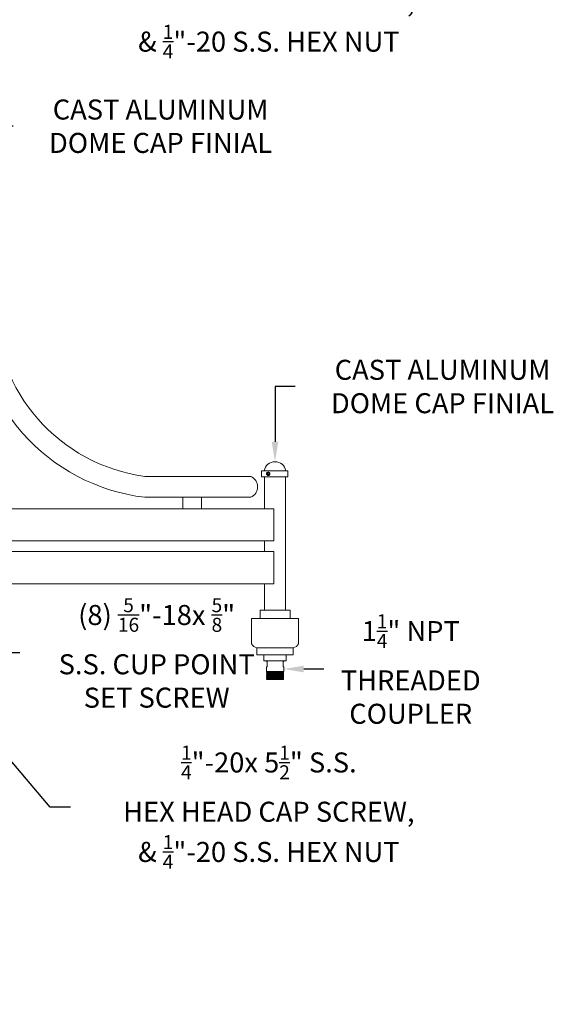
# Model space of a CAD drawing. Extents: x -40 to 622, y -101 to 66.
# Drawn here: x 10 to 60, y -101 to -9 of the extents above; entities that cross this region are included whole.
import ezdxf

# ---------------------------------------------------------------- set-up
doc = ezdxf.new("R2010")
doc.units = 0
doc.header["$MEASUREMENT"] = 0
doc.layers.get('0').update_dxf_attribs({"linetype": 'CONTINUOUS', "lineweight": 15})
doc.layers.get('DEFPOINTS').update_dxf_attribs({"linetype": 'CONTINUOUS'})
doc.layers.add('Text', color=7, linetype='CONTINUOUS')
doc.styles.add('ROMAND', font='romand.shx', dxfattribs={"oblique": 15})
doc.dimstyles.new('ROMAND', dxfattribs={"dimscale": 15, "dimtxt": 0.125, "dimasz": 0.125, "dimexe": 0.0625, "dimexo": 0.0625, "dimgap": 0.09, "dimtad": 0, "dimtih": 1, "dimtoh": 1, "dimdec": 3, "dimzin": 0, "dimdsep": 46, "dimlunit": 4, "dimtxsty": 'ROMAND', "dimcen": 0, "dimadec": 0, "dimazin": 0, "dimtfac": 1, "dimtdec": 3, "dimtofl": 0, "dimtmove": 0, "dimatfit": 3, "dimfxl": 0, "dimtolj": 1, "dimtzin": 0, "dimarcsym": 0})

# ---------------------------------------------------------------- blocks, each defined once
blk = doc.blocks.new('*D116')
at = {"layer": 'DEFPOINTS', "color": 0}
for p in [(2.379, 5.112), (2.621, 4.826)]:
    blk.add_point(p, dxfattribs=at)
at = {"layer": 'Text', "color": 0, "lineweight": -2}
for p, q in [((12.623, -6.944), (3.836, 3.397)), ((14.498, -6.944), (12.623, -6.944))]:
    blk.add_line(p, q, dxfattribs=at)
at = {"layer": 'Text', "color": 0}
blk.add_solid([(4.074, 3.599), (3.597, 3.195), (2.621, 4.826)], dxfattribs=at)
at = {"layer": 'Text', "color": 0, "insert": (33.091, -6.944), "char_height": 1.875, "attachment_point": 5, "style": 'ROMAND'}
blk.add_mtext('\\A1;{\\H0.7x;\\S1/4;}"-20x 5{\\H0.7x;\\S1/2;}" S.S.\\PHEX HEAD CAP SCREW,\\P& {\\H0.7x;\\S1/4;}"-20 S.S. HEX NUT', dxfattribs=at)
blk = doc.blocks.new('*D149')
at = {"layer": 'DEFPOINTS', "color": 0}
for p in [(0.385, -19.051), (5.385, -19.051)]:
    blk.add_point(p, dxfattribs=at)
at = {"layer": 'Text', "color": 0, "lineweight": -2}
blk.add_line((9.135, -19.051), (7.26, -19.051), dxfattribs=at)
at = {"layer": 'Text', "color": 0}
blk.add_solid([(7.26, -18.739), (7.26, -19.364), (5.385, -19.051)], dxfattribs=at)
at = {"layer": 'Text', "color": 0, "insert": (22.952, -19.051), "char_height": 1.875, "attachment_point": 5, "style": 'ROMAND'}
blk.add_mtext('\\A1;CAST ALUMINUM\\PDOME CAP FINIAL', dxfattribs=at)
blk = doc.blocks.new('*D156')
at = {"layer": 'DEFPOINTS', "color": 0}
for p in [(33.668, -50.462), (33.668, -55.462)]:
    blk.add_point(p, dxfattribs=at)
at = {"layer": 'Text', "color": 0, "lineweight": -2}
for p, q in [((35.543, -43.418), (33.668, -43.418)), ((33.668, -43.418), (33.668, -48.587))]:
    blk.add_line(p, q, dxfattribs=at)
at = {"layer": 'Text', "color": 0}
blk.add_solid([(33.355, -48.587), (33.98, -48.587), (33.668, -50.462)], dxfattribs=at)
at = {"layer": 'Text', "color": 0, "insert": (49.36, -43.418), "char_height": 1.875, "attachment_point": 5, "style": 'ROMAND'}
blk.add_mtext('\\A1;CAST ALUMINUM\\PDOME CAP FINIAL', dxfattribs=at)
blk = doc.blocks.new('*D164')
at = {"layer": 'DEFPOINTS', "color": 0}
for p in [(4.501, -68.36), (6.019, -68.36)]:
    blk.add_point(p, dxfattribs=at)
at = {"layer": 'Text', "color": 0, "lineweight": -2}
blk.add_line((9.769, -68.36), (7.894, -68.36), dxfattribs=at)
at = {"layer": 'Text', "color": 0}
blk.add_solid([(7.894, -68.047), (7.894, -68.672), (6.019, -68.36)], dxfattribs=at)
at = {"layer": 'Text', "color": 0, "insert": (22.584, -68.36), "char_height": 1.875, "attachment_point": 5, "style": 'ROMAND'}
blk.add_mtext('\\A1;(8) {\\H0.7x;\\S5/16;}"-18x {\\H0.7x;\\S5/8;}"\\PS.S. CUP POINT\\PSET SCREW', dxfattribs=at)
blk = doc.blocks.new('*D163')
at = {"layer": 'DEFPOINTS', "color": 0}
for p in [(2.379, -70.748), (2.621, -71.034)]:
    blk.add_point(p, dxfattribs=at)
at = {"layer": 'Text', "color": 0, "lineweight": -2}
for p, q in [((12.623, -82.804), (3.836, -72.463)), ((14.498, -82.804), (12.623, -82.804))]:
    blk.add_line(p, q, dxfattribs=at)
at = {"layer": 'Text', "color": 0}
blk.add_solid([(4.074, -72.261), (3.597, -72.665), (2.621, -71.034)], dxfattribs=at)
at = {"layer": 'Text', "color": 0, "insert": (33.091, -82.804), "char_height": 1.875, "attachment_point": 5, "style": 'ROMAND'}
blk.add_mtext('\\A1;{\\H0.7x;\\S1/4;}"-20x 5{\\H0.7x;\\S1/2;}" S.S.\\PHEX HEAD CAP SCREW,\\P& {\\H0.7x;\\S1/4;}"-20 S.S. HEX NUT', dxfattribs=at)
blk = doc.blocks.new('*D165')
at = {"layer": 'DEFPOINTS', "color": 0}
for p in [(33.989, -69.869), (34.489, -69.869)]:
    blk.add_point(p, dxfattribs=at)
at = {"layer": 'Text', "color": 0, "lineweight": -2}
blk.add_line((38.239, -69.869), (36.364, -69.869), dxfattribs=at)
at = {"layer": 'Text', "color": 0}
blk.add_solid([(36.364, -69.556), (36.364, -70.181), (34.489, -69.869)], dxfattribs=at)
at = {"layer": 'Text', "color": 0, "insert": (46.381, -69.869), "char_height": 1.875, "attachment_point": 5, "style": 'ROMAND'}
blk.add_mtext('\\A1;1{\\H0.7x;\\S1/4;}" NPT\\PTHREADED\\PCOUPLER', dxfattribs=at)

msp = doc.modelspace()

# ---------------------------------------------------------------- linework, layer by layer
for p, q in [((32.418, -51.8684), (32.418, -51.3146)), ((32.418, -51.3146), (34.8567, -51.3146)), ((32.9045, -51.4958), (32.9045, -51.4958)), ((33.0495, -51.437), (33.0458, -51.4366)), ((34.8567, -51.3146), (34.8567, -51.8684)), ((31.4207, -51.8357), (21.4852, -51.8357)), ((34.8567, -51.8684), (32.418, -51.8684)), ((32.6869, -51.8684), (32.6869, -54.878)), ((34.6504, -51.8684), (34.6504, -64.3592)), ((31.4042, -53.7923), (21.4852, -53.7923)), ((25.0224, -54.878), (25.0224, -53.7923)), ((26.7807, -54.878), (26.7807, -53.7923)), ((4.174, -54.878), (33.5463, -54.878)), ((33.5463, -57.878), (33.5463, -54.878)), ((4.174, -57.878), (33.5463, -57.878)), ((32.6869, -57.878), (32.6869, -58.878)), ((4.174, -58.878), (33.5463, -58.878)), ((33.5463, -61.878), (33.5463, -58.878)), ((4.174, -61.878), (33.5463, -61.878)), ((32.6869, -61.878), (32.6869, -64.3592)), ((35.0883, -64.3592), (32.2655, -64.3592)), ((32.2655, -64.3592), (32.2655, -65.1455)), ((35.0883, -64.3592), (35.0883, -65.1455)), ((31.4776, -65.1455), (31.4776, -67.504)), ((31.4776, -65.1455), (35.8762, -65.1455)), ((35.8762, -65.1455), (35.8762, -67.504)), ((31.9698, -67.8907), (31.9698, -68.551)), ((31.9698, -67.8907), (35.384, -67.8907)), ((35.384, -67.8907), (35.384, -68.551)), ((35.384, -68.551), (31.9698, -68.551)), ((32.6343, -68.551), (32.6343, -69.0872)), ((34.7195, -69.0872), (32.6343, -69.0872)), ((32.8644, -69.1501), (32.8644, -69.0872)), ((34.4894, -69.1501), (34.4894, -69.0872)), ((34.7195, -68.551), (34.7195, -69.0872)), ((32.8644, -69.1501), (32.9269, -69.1501)), ((32.9269, -69.6501), (32.8644, -69.6501)), ((32.8648, -70.1122), (32.8644, -69.6501)), ((32.9269, -69.1501), (32.9269, -69.6501)), ((34.4269, -69.1501), (34.4894, -69.1501)), ((34.4269, -69.1501), (34.4269, -69.6501)), ((34.4894, -69.6501), (34.4269, -69.6501)), ((34.4894, -70.0872), (34.4894, -69.6501)), ((32.9077, -70.1372), (32.8644, -70.1122)), ((32.9077, -70.1372), (32.8644, -70.1622)), ((32.9077, -70.1872), (32.8644, -70.1622)), ((32.9077, -70.1872), (32.8644, -70.2122)), ((32.9077, -70.2372), (32.8644, -70.2122)), ((32.9077, -70.2372), (32.8644, -70.2622)), ((32.9077, -70.2872), (32.8644, -70.2622)), ((32.9077, -70.2872), (32.8644, -70.3122)), ((32.9077, -70.3372), (32.8644, -70.3122)), ((32.9077, -70.3372), (32.8644, -70.3622)), ((32.9077, -70.3872), (32.8644, -70.3622)), ((32.9077, -70.3872), (32.8644, -70.4122)), ((32.9077, -70.4372), (32.8644, -70.4122)), ((32.9077, -70.4372), (32.8644, -70.4622)), ((32.9077, -70.4872), (32.8644, -70.4622)), ((32.9077, -70.4872), (32.8644, -70.5122)), ((32.9077, -70.5372), (32.8644, -70.5122)), ((32.9077, -70.5372), (32.8644, -70.5622)), ((32.9077, -70.5872), (32.8644, -70.5622)), ((32.9077, -70.5872), (32.8644, -70.6122)), ((32.9077, -70.6372), (32.8644, -70.6122)), ((32.9077, -70.6372), (32.8644, -70.6622)), ((32.9077, -70.6872), (32.8644, -70.6622)), ((32.9077, -70.6872), (32.8644, -70.7122)), ((32.9077, -70.7372), (32.8644, -70.7122)), ((32.9077, -70.7372), (32.8644, -70.7622)), ((32.9077, -70.7872), (32.8644, -70.7622)), ((32.9077, -70.7872), (32.8644, -70.8122)), ((32.9077, -70.8372), (32.8644, -70.8122)), ((34.4394, -70.8372), (32.9077, -70.8372)), ((34.4577, -70.8189), (34.4394, -70.8372)), ((34.4894, -70.0872), (34.4461, -70.1122)), ((34.4894, -70.1372), (34.4461, -70.1122)), ((34.4894, -70.1372), (34.4461, -70.1622)), ((34.4894, -70.1872), (34.4461, -70.1622)), ((34.4894, -70.1872), (34.4461, -70.2122)), ((34.4894, -70.2372), (34.4461, -70.2122)), ((34.4894, -70.2372), (34.4461, -70.2622)), ((34.4894, -70.2872), (34.4461, -70.2622)), ((34.4894, -70.2872), (34.4461, -70.3122)), ((34.4894, -70.3372), (34.4461, -70.3122)), ((34.4894, -70.3372), (34.4461, -70.3622)), ((34.4894, -70.3872), (34.4461, -70.3622)), ((34.4894, -70.3872), (34.4461, -70.4122)), ((34.4894, -70.4372), (34.4461, -70.4122)), ((34.4894, -70.4372), (34.4461, -70.4622)), ((34.4894, -70.4872), (34.4461, -70.4622)), ((34.4894, -70.4872), (34.4461, -70.5122)), ((34.4894, -70.5372), (34.4461, -70.5122)), ((34.4894, -70.5372), (34.4461, -70.5622)), ((34.4894, -70.5872), (34.4461, -70.5622)), ((34.4894, -70.5872), (34.4461, -70.6122)), ((34.4894, -70.6372), (34.4461, -70.6122)), ((34.4894, -70.6372), (34.4461, -70.6622)), ((34.4894, -70.6872), (34.4461, -70.6622)), ((34.4894, -70.6872), (34.4461, -70.7122)), ((34.4894, -70.7372), (34.4461, -70.7122)), ((34.4894, -70.7372), (34.4461, -70.7622)), ((34.4894, -70.7872), (34.4461, -70.7622)), ((34.4894, -70.7872), (34.4461, -70.8122)), ((34.4577, -70.8189), (34.4461, -70.8122))]:
    msp.add_line(p, q)
at = {"color": 8}
for p, q in [((34.4894, -70.0872), (32.8644, -70.1122)), ((34.4894, -70.1372), (32.8644, -70.1622)), ((32.8644, -70.2122), (34.4894, -70.1872)), ((34.4894, -70.2372), (32.8644, -70.2622)), ((32.8644, -70.3122), (34.4894, -70.2872)), ((34.4894, -70.3372), (32.8644, -70.3622)), ((32.8644, -70.4122), (34.4894, -70.3872)), ((34.4894, -70.4372), (32.8644, -70.4622)), ((32.8644, -70.5122), (34.4894, -70.4872)), ((34.4894, -70.5372), (32.8644, -70.5622)), ((32.8644, -70.6122), (34.4894, -70.5872)), ((34.4894, -70.6372), (32.8644, -70.6622)), ((32.8644, -70.7122), (34.4894, -70.6872)), ((34.4894, -70.7372), (32.8644, -70.7622)), ((32.8644, -70.8122), (34.4894, -70.7872)), ((34.4461, -70.1122), (32.9077, -70.1372)), ((34.4461, -70.1622), (32.9077, -70.1872)), ((34.4461, -70.2122), (32.9077, -70.2372)), ((34.4461, -70.2622), (32.9077, -70.2872)), ((34.4461, -70.3122), (32.9077, -70.3372)), ((34.4461, -70.3622), (32.9077, -70.3872)), ((34.4461, -70.4122), (32.9077, -70.4372)), ((34.4461, -70.4622), (32.9077, -70.4872)), ((34.4461, -70.5122), (32.9077, -70.5372)), ((34.4461, -70.5622), (32.9077, -70.5872)), ((34.4461, -70.6122), (32.9077, -70.6372)), ((34.4461, -70.6622), (32.9077, -70.6872)), ((34.4461, -70.7122), (32.9077, -70.7372)), ((34.4461, -70.7622), (32.9077, -70.7872)), ((34.4461, -70.8122), (32.9077, -70.8372))]:
    msp.add_line(p, q, dxfattribs=at)
for centre, radius, start, end in [((23.6563, -35.7117), 18.2105, 180.25365, 263.152784), ((23.6865, -35.7009), 16.2842, 180.321431, 262.230811), ((33.6679, -51.4892), 1.0273, 9.786032, 170.213968), ((33.0277, -51.5915), 0.156, 83.225103, 128.225103), ((30.9539, -52.814), 1.077, 294.718379, 65.281621), ((32.1473, -67.1581), 0.7538, 207.321176, 256.384235), ((35.2065, -67.1581), 0.7538, 283.615765, 332.678824)]:
    msp.add_arc(centre, radius, start, end)
msp.add_arc((33.0277, -51.5915), 0.1248, 108.377869, 26.622131, dxfattribs=at)
for points, knots in [([(32.9311, -51.469), (32.9309, -51.4691), (32.9297, -51.4701), (32.9276, -51.4718), (32.9247, -51.4743), (32.9221, -51.4767), (32.9197, -51.479), (32.9173, -51.4813), (32.9149, -51.4837), (32.9124, -51.4864), (32.9098, -51.4893), (32.9071, -51.4925), (32.9043, -51.496), (32.9015, -51.4998), (32.8989, -51.5035), (32.8964, -51.5072), (32.8942, -51.5108), (32.8919, -51.5146), (32.8898, -51.5186), (32.8876, -51.5228), (32.8855, -51.5272), (32.8835, -51.5318), (32.8817, -51.5364), (32.8801, -51.541), (32.8786, -51.5455), (32.8773, -51.5499), (32.8762, -51.5541), (32.8753, -51.5582), (32.8745, -51.5621), (32.8738, -51.5659), (32.8732, -51.5698), (32.8727, -51.5737), (32.8723, -51.5777), (32.872, -51.5814), (32.8718, -51.585), (32.8717, -51.5883), (32.8717, -51.5916), (32.8717, -51.595), (32.8718, -51.5987), (32.8721, -51.6026), (32.8724, -51.6068), (32.8729, -51.6112), (32.8736, -51.6159), (32.8744, -51.6204), (32.8753, -51.6247), (32.8762, -51.6289), (32.8773, -51.6331), (32.8786, -51.6375), (32.8801, -51.642), (32.8817, -51.6466), (32.8835, -51.6512), (32.8855, -51.6558), (32.8876, -51.6602), (32.8897, -51.6644), (32.8919, -51.6684), (32.8941, -51.6722), (32.8963, -51.6757), (32.8986, -51.6791), (32.9008, -51.6822), (32.9031, -51.6854), (32.9055, -51.6885), (32.908, -51.6916), (32.9105, -51.6945), (32.9129, -51.6971), (32.9151, -51.6995), (32.9174, -51.7019), (32.9199, -51.7043), (32.9226, -51.7068), (32.9255, -51.7094), (32.9287, -51.7121), (32.9322, -51.7149), (32.9359, -51.7177), (32.9397, -51.7203), (32.9434, -51.7228), (32.947, -51.725), (32.9508, -51.7273), (32.9548, -51.7294), (32.959, -51.7316), (32.9634, -51.7337), (32.968, -51.7357), (32.9726, -51.7375), (32.9772, -51.7391), (32.9817, -51.7406), (32.9861, -51.7419), (32.9903, -51.743), (32.9944, -51.7439), (32.9983, -51.7447), (33.0021, -51.7454), (33.006, -51.746), (33.0099, -51.7465), (33.0139, -51.7469), (33.0176, -51.7472), (33.0212, -51.7474), (33.0245, -51.7475), (33.0267, -51.7475), (33.0277, -51.7475)], [0, 0, 0, 0, 0.0014503, 0.011786, 0.0215584, 0.0307674, 0.039413, 0.0474953, 0.0563402, 0.0658556, 0.0760414, 0.0868977, 0.0984243, 0.1106215, 0.123489, 0.1340697, 0.1450643, 0.1564729, 0.1682952, 0.1805315, 0.1931817, 0.2062458, 0.2192818, 0.2319057, 0.2441175, 0.2559173, 0.267305, 0.2780882, 0.2884739, 0.2984621, 0.3080528, 0.3189519, 0.3292876, 0.33906, 0.348269, 0.3569146, 0.3649969, 0.3738418, 0.3833572, 0.393543, 0.4043992, 0.4159259, 0.428123, 0.4409906, 0.4515713, 0.4625659, 0.4739744, 0.4857968, 0.4980331, 0.5106833, 0.5237473, 0.5367833, 0.5494073, 0.5616191, 0.5734189, 0.5848066, 0.5955898, 0.6059755, 0.6159637, 0.6255544, 0.6364534, 0.6467892, 0.6565615, 0.6657705, 0.6744162, 0.6824984, 0.6913433, 0.7008587, 0.7110446, 0.7219008, 0.7334275, 0.7456246, 0.7584922, 0.7690729, 0.7800675, 0.791476, 0.8032984, 0.8155347, 0.8281849, 0.8412489, 0.8542853, 0.8669095, 0.8791216, 0.8909216, 0.9023095, 0.9130928, 0.9234786, 0.9334668, 0.9430575, 0.9539565, 0.964292, 0.9740642, 0.9832729, 0.9919182, 1, 1, 1, 1]), ([(33.0277, -51.7475), (33.0468, -51.7475), (33.0667, -51.7439), (33.1037, -51.7292), (33.1207, -51.7182), (33.1417, -51.6984), (33.1481, -51.6912), (33.1596, -51.6753), (33.1647, -51.6667), (33.1774, -51.6397), (33.1823, -51.62), (33.184, -51.591), (33.1837, -51.5815), (33.1812, -51.5621), (33.179, -51.5524), (33.1697, -51.524), (33.1598, -51.5063), (33.1411, -51.4839), (33.1343, -51.4772), (33.1193, -51.4648), (33.1111, -51.4593), (33.0849, -51.445), (33.0655, -51.4389), (33.0461, -51.4366)], [0, 0, 0, 0, 0.125, 0.125, 0.25, 0.25, 0.3125, 0.3125, 0.375, 0.375, 0.5, 0.5, 0.5625, 0.5625, 0.625, 0.625, 0.75, 0.75, 0.8125, 0.8125, 0.875, 0.875, 1, 1, 1, 1])]:
    msp.add_open_spline(points, degree=3, knots=knots)
for points, knots in [([(33.1393, -51.5356), (33.1459, -51.5472), (33.1506, -51.5595), (33.156, -51.5855), (33.1566, -51.5987), (33.1545, -51.6185), (33.1533, -51.6251), (33.1499, -51.6378), (33.1478, -51.644), (33.1425, -51.6562), (33.1394, -51.6621), (33.1324, -51.6733), (33.1284, -51.6786), (33.1198, -51.6885), (33.1151, -51.6933), (33.1051, -51.7019), (33.0998, -51.7058), (33.0831, -51.7164), (33.0708, -51.7219), (33.0518, -51.7272), (33.0454, -51.7286), (33.0322, -51.7303), (33.0256, -51.7306), (33.0124, -51.7305), (33.0058, -51.7299), (32.9928, -51.7279), (32.9862, -51.7264), (32.9673, -51.7206), (32.9553, -51.7151), (32.933, -51.7006), (32.9231, -51.692), (32.91, -51.6771), (32.9059, -51.6718), (32.8986, -51.6608), (32.8954, -51.6551), (32.8867, -51.6373), (32.8826, -51.6245), (32.879, -51.6051), (32.8783, -51.5986), (32.8776, -51.5854), (32.8778, -51.5787), (32.8794, -51.559), (32.8822, -51.546), (32.8911, -51.5211), (32.8971, -51.5094), (32.9084, -51.493), (32.9125, -51.4878), (32.9214, -51.4779), (32.9261, -51.4733), (32.9312, -51.469)], [0, 0, 0, 0, 0.0625, 0.0625, 0.125, 0.125, 0.15625, 0.15625, 0.1875, 0.1875, 0.21875, 0.21875, 0.25, 0.25, 0.28125, 0.28125, 0.3125, 0.3125, 0.375, 0.375, 0.40625, 0.40625, 0.4375, 0.4375, 0.46875, 0.46875, 0.5, 0.5, 0.5625, 0.5625, 0.625, 0.625, 0.65625, 0.65625, 0.6875, 0.6875, 0.75, 0.75, 0.78125, 0.78125, 0.8125, 0.8125, 0.875, 0.875, 0.9375, 0.9375, 0.96875, 0.96875, 1, 1, 1, 1]), ([(33.0277, -51.5013), (33.0216, -51.5048), (33.0153, -51.5084), (33.0057, -51.514), (33.0024, -51.5159), (32.9956, -51.5198), (32.9922, -51.5218), (32.982, -51.5277), (32.9753, -51.5316), (32.962, -51.5392), (32.9557, -51.5429), (32.9496, -51.5464)], [0, 0, 0, 0, 0.25, 0.25, 0.375, 0.375, 0.5, 0.5, 0.75, 0.75, 1, 1, 1, 1]), ([(32.9496, -51.6366), (32.9496, -51.6296), (32.9496, -51.6223), (32.9496, -51.6072), (32.9496, -51.5994), (32.9496, -51.5836), (32.9496, -51.5758), (32.9496, -51.5607), (32.9496, -51.5534), (32.9496, -51.5464)], [0, 0, 0, 0, 0.25, 0.25, 0.5, 0.5, 0.75, 0.75, 1, 1, 1, 1]), ([(33.0081, -51.4708), (33.0193, -51.4689), (33.0308, -51.4687), (33.0475, -51.4707), (33.053, -51.4717), (33.064, -51.4745), (33.0694, -51.4764), (33.085, -51.4828), (33.0947, -51.4885), (33.1125, -51.5026), (33.1203, -51.5108), (33.1269, -51.52)], [0, 0, 0, 0, 0.25, 0.25, 0.375, 0.375, 0.5, 0.5, 0.75, 0.75, 1, 1, 1, 1]), ([(33.1058, -51.5464), (33.0997, -51.5429), (33.0935, -51.5393), (33.0838, -51.5337), (33.0805, -51.5318), (33.0738, -51.5279), (33.0703, -51.5259), (33.0601, -51.52), (33.0534, -51.5161), (33.0402, -51.5085), (33.0338, -51.5048), (33.0277, -51.5013)], [0, 0, 0, 0, 0.25, 0.25, 0.375, 0.375, 0.5, 0.5, 0.75, 0.75, 1, 1, 1, 1]), ([(33.1058, -51.6366), (33.1058, -51.6296), (33.1058, -51.6223), (33.1058, -51.6072), (33.1058, -51.5994), (33.1058, -51.5836), (33.1058, -51.5758), (33.1058, -51.5607), (33.1058, -51.5534), (33.1058, -51.5464)], [0, 0, 0, 0, 0.25, 0.25, 0.5, 0.5, 0.75, 0.75, 1, 1, 1, 1]), ([(32.9496, -51.6366), (32.9557, -51.6401), (32.9619, -51.6437), (32.9716, -51.6493), (32.9749, -51.6512), (32.9816, -51.6551), (32.9851, -51.6571), (32.9953, -51.663), (33.002, -51.6669), (33.0152, -51.6745), (33.0216, -51.6782), (33.0277, -51.6817)], [0, 0, 0, 0, 0.25, 0.25, 0.375, 0.375, 0.5, 0.5, 0.75, 0.75, 1, 1, 1, 1]), ([(33.0277, -51.6817), (33.0338, -51.6782), (33.04, -51.6746), (33.0497, -51.669), (33.053, -51.6671), (33.0597, -51.6632), (33.0632, -51.6612), (33.0734, -51.6553), (33.0801, -51.6514), (33.0934, -51.6438), (33.0997, -51.6402), (33.1058, -51.6366)], [0, 0, 0, 0, 0.25, 0.25, 0.375, 0.375, 0.5, 0.5, 0.75, 0.75, 1, 1, 1, 1])]:
    msp.add_open_spline(points, degree=3, knots=knots, dxfattribs=at)
for points in [[(32.9883, -51.4731), (32.9948, -51.4718), (33.0014, -51.471), (33.0081, -51.4708)], [(33.1269, -51.52), (33.1315, -51.5249), (33.1356, -51.5301), (33.1393, -51.5356)]]:
    msp.add_open_spline(points, degree=3, dxfattribs=at)

# ---------------------------------------------------------------- dimensions: what is measured, and where the dimension line sits
at = {"layer": 'Text'}
for p1, p2, text, picture, middle in [((2.3786, 5.1116), (2.6214, 4.8259), '{\\H0.7x;\\S1/4;}"-20x 5{\\H0.7x;\\S1/2;}" S.S.\\PHEX HEAD CAP SCREW,\\P& {\\H0.7x;\\S1/4;}"-20 S.S. HEX NUT', '*D116', (33.0912, -6.9441)), ((33.6679, -55.4619), (33.6679, -50.4619), 'CAST ALUMINUM\\PDOME CAP FINIAL', '*D156', (49.3602, -43.4176)), ((2.3786, -70.7483), (2.6214, -71.0341), '{\\H0.7x;\\S1/4;}"-20x 5{\\H0.7x;\\S1/2;}" S.S.\\PHEX HEAD CAP SCREW,\\P& {\\H0.7x;\\S1/4;}"-20 S.S. HEX NUT', '*D163', (33.0912, -82.8041))]:
    dim = msp.add_diameter_dim_2p(p1=p1, p2=p2, text=text, dimstyle='ROMAND', dxfattribs=at)
    dim.commit()
    dim.dimension.update_dxf_attribs({"geometry": picture, "text_midpoint": middle, "dimtype": 163})
for p1, p2, text, picture, middle in [((0.3848, -19.0515), (5.3848, -19.0515), 'CAST ALUMINUM\\PDOME CAP FINIAL', '*D149', (22.9521, -19.0515)), ((4.5011, -68.3599), (6.0187, -68.3599), '(8) {\\H0.7x;\\S5/16;}"-18x {\\H0.7x;\\S5/8;}"\\PS.S. CUP POINT\\PSET SCREW', '*D164', (22.584, -68.3599)), ((33.9894, -69.8686), (34.4894, -69.8686), '1{\\H0.7x;\\S1/4;}" NPT\\PTHREADED\\PCOUPLER', '*D165', (46.3807, -69.8686))]:
    dim = msp.add_diameter_dim_2p(p1=p1, p2=p2, text=text, dimstyle='ROMAND', dxfattribs=at)
    dim.commit()
    dim.dimension.update_dxf_attribs({"geometry": picture, "text_midpoint": middle})

doc.saveas('drawing.dxf')
